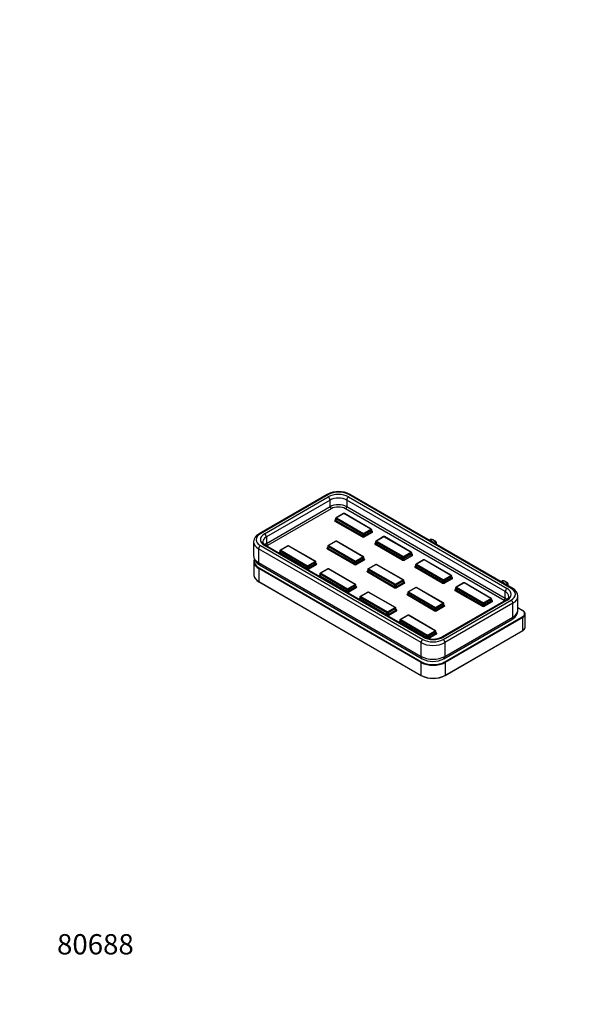
# Model space of a CAD drawing. Units: millimetres. Extents: x 0 to 835, y 0 to 1165.
# Drawn here: x 0 to 339, y 0 to 582 of the extents above; entities that cross this region are included whole.
import ezdxf
from ezdxf import colors
from ezdxf.entities.mleader import LeaderData, LeaderLine
from ezdxf.math import Vec2, Vec3

# ---------------------------------------------------------------- set-up
doc = ezdxf.new("R2010")
doc.units = ezdxf.units.MM
doc.layers.add('DV7_Défaut', color=7, linetype='Continuous')
doc.layers.add('Défaut', color=7, linetype='Continuous')

# ---------------------------------------------------------------- blocks, each defined once
blk = doc.blocks.new('_DOT')
at = {"color": 0}
blk.add_line((0, 0), (-1, 0), dxfattribs=at)
at = {"color": 0, "const_width": 0.333}
blk.add_lwpolyline([(-0.1665, 0, 1), (0.1665, 0, 1)], format="xyb", close=True, dxfattribs=at)
blk = doc.blocks.new('SE6')
at = {"layer": 'DV7_Défaut', "color": 7, "linetype": 'Continuous'}
for p, q in [((182.05, 301.56), (141.75, 278.29)), ((182.8, 301.48), (142.5, 278.21)), ((144.97, 278.29), (182.66, 300.05)), ((183.72, 298.22), (146.03, 276.46)), ((183.72, 294.3), (183.72, 298.22)), ((193.62, 298.22), (193.62, 294.3)), ((287.45, 244.04), (193.62, 298.22)), ((194.68, 300.05), (288.51, 245.88)), ((290.99, 245.96), (194.82, 301.48)), ((291.74, 246.03), (195.57, 301.56)), ((146.03, 272.54), (183.72, 294.3)), ((184.43, 293.07), (146.74, 271.31)), ((286.75, 238.9), (192.91, 293.07)), ((193.62, 294.3), (287.45, 240.12)), ((186.83, 286.42), (187.04, 286.54)), ((202.74, 276.42), (186.83, 285.6)), ((187.04, 287.23), (187.04, 286.42)), ((203.1, 277.84), (187.19, 287.03)), ((187.19, 287.03), (187.19, 286.21)), ((187.19, 286.21), (203.1, 277.03)), ((191.74, 290.24), (187.29, 287.67)), ((191.99, 290.21), (187.54, 287.64)), ((187.54, 287.64), (203.45, 278.46)), ((207.9, 281.03), (191.99, 290.21)), ((208.15, 281.05), (192.24, 290.24)), ((203.45, 278.46), (207.9, 281.03)), ((208.26, 280.42), (203.8, 277.84)), ((203.8, 277.03), (208.26, 279.6)), ((208.26, 279.6), (208.26, 280.42)), ((208.4, 279.8), (208.4, 280.62)), ((208.4, 279.92), (208.61, 279.8)), ((146.03, 276.46), (146.03, 272.54)), ((187.08, 273.87), (182.62, 271.3)), ((187.33, 273.84), (182.87, 271.27)), ((203.24, 264.66), (187.33, 273.84)), ((203.49, 264.68), (187.58, 273.87)), ((203.1, 277.03), (203.1, 277.84)), ((203.8, 277.84), (203.8, 277.03)), ((208.61, 278.99), (204.16, 276.42)), ((215.43, 276.56), (210.98, 273.99)), ((215.68, 276.54), (211.23, 273.97)), ((211.23, 273.97), (227.14, 264.78)), ((231.59, 267.35), (215.68, 276.54)), ((231.84, 267.38), (215.93, 276.56)), ((243.24, 274.84), (242.54, 274.44)), ((246.16, 273.88), (244.74, 274.69)), ((138.51, 273.52), (138.51, 265.35)), ((141.44, 269.43), (141.44, 261.27)), ((237.6, 213.91), (141.44, 269.43)), ((142.5, 271.27), (238.66, 215.75)), ((238.8, 217.18), (144.97, 271.35)), ((239.55, 217.25), (145.72, 271.43)), ((154.02, 268.17), (154.02, 267.35)), ((154.16, 267.96), (154.16, 267.15)), ((170.07, 258.78), (154.16, 267.96)), ((158.72, 271.17), (154.27, 268.6)), ((158.97, 271.15), (154.52, 268.58)), ((154.52, 268.58), (170.43, 259.39)), ((174.88, 261.96), (158.97, 271.15)), ((175.13, 261.99), (159.22, 271.17)), ((182.17, 270.05), (182.37, 270.17)), ((198.08, 260.04), (182.17, 269.23)), ((182.37, 270.86), (182.37, 270.05)), ((198.43, 261.47), (182.52, 270.66)), ((182.52, 270.66), (182.52, 269.84)), ((182.52, 269.84), (198.43, 260.66)), ((182.87, 271.27), (198.78, 262.09)), ((210.52, 272.74), (210.73, 272.86)), ((226.43, 262.74), (210.52, 271.92)), ((210.73, 273.56), (210.73, 272.74)), ((226.78, 264.17), (210.87, 273.35)), ((210.87, 273.35), (210.87, 272.54)), ((210.87, 272.54), (226.78, 263.35)), ((153.81, 267.35), (154.02, 267.47)), ((154.16, 267.15), (170.07, 257.96)), ((198.78, 262.09), (203.24, 264.66)), ((203.59, 264.05), (199.14, 261.47)), ((199.14, 260.66), (203.59, 263.23)), ((203.94, 262.62), (199.49, 260.04)), ((203.59, 263.23), (203.59, 264.05)), ((203.74, 263.43), (203.74, 264.25)), ((203.74, 263.55), (203.94, 263.43)), ((226.78, 263.35), (226.78, 264.17)), ((227.14, 264.78), (231.59, 267.35)), ((231.95, 266.74), (227.49, 264.17)), ((227.49, 263.35), (231.95, 265.92)), ((227.49, 264.17), (227.49, 263.35)), ((232.3, 265.31), (227.84, 262.74)), ((231.95, 265.92), (231.95, 266.74)), ((232.09, 266.13), (232.09, 266.94)), ((232.09, 266.25), (232.3, 266.13)), ((239.12, 262.89), (234.67, 260.31)), ((239.37, 262.86), (234.92, 260.29)), ((255.28, 253.68), (239.37, 262.86)), ((255.53, 253.7), (239.62, 262.89)), ((138.58, 261.79), (138.58, 254.12)), ((141.44, 261.27), (237.6, 205.75)), ((141.51, 257.71), (141.51, 250.03)), ((237.67, 202.19), (141.51, 257.71)), ((141.72, 258.08), (237.89, 202.55)), ((142.06, 259.9), (238.22, 204.37)), ((170.07, 257.96), (170.07, 258.78)), ((170.43, 259.39), (174.88, 261.96)), ((175.24, 261.35), (170.78, 258.78)), ((170.78, 257.96), (175.24, 260.53)), ((170.78, 258.78), (170.78, 257.96)), ((175.59, 259.92), (171.13, 257.35)), ((175.24, 260.53), (175.24, 261.35)), ((175.38, 260.74), (175.38, 261.55)), ((175.38, 260.86), (175.59, 260.74)), ((182.41, 257.5), (177.96, 254.93)), ((182.66, 257.47), (178.21, 254.9)), ((198.57, 248.29), (182.66, 257.47)), ((198.82, 248.31), (182.91, 257.5)), ((198.43, 260.66), (198.43, 261.47)), ((199.14, 261.47), (199.14, 260.66)), ((205.85, 256.37), (206.06, 256.49)), ((206.06, 257.19), (206.06, 256.37)), ((206.21, 256.98), (206.21, 256.17)), ((222.12, 247.8), (206.21, 256.98)), ((210.77, 260.19), (206.31, 257.62)), ((211.02, 260.17), (206.56, 257.59)), ((206.56, 257.59), (222.47, 248.41)), ((226.93, 250.98), (211.02, 260.17)), ((227.18, 251.01), (211.27, 260.19)), ((234.21, 259.06), (234.42, 259.18)), ((250.12, 249.06), (234.21, 258.25)), ((234.42, 259.88), (234.42, 259.06)), ((234.56, 259.68), (234.56, 258.86)), ((250.47, 250.49), (234.56, 259.68)), ((234.56, 258.86), (250.47, 249.67)), ((234.92, 260.29), (250.83, 251.1)), ((177.5, 253.68), (177.71, 253.8)), ((177.71, 254.49), (177.71, 253.68)), ((177.85, 254.29), (177.85, 253.47)), ((193.76, 245.1), (177.85, 254.29)), ((177.85, 253.47), (193.76, 244.29)), ((178.21, 254.9), (194.12, 245.71)), ((221.76, 246.37), (205.85, 255.55)), ((206.21, 256.17), (222.12, 246.98)), ((222.47, 248.41), (226.93, 250.98)), ((227.43, 249.76), (227.43, 250.57)), ((250.47, 249.67), (250.47, 250.49)), ((250.83, 251.1), (255.28, 253.68)), ((255.63, 253.06), (251.18, 250.49)), ((251.18, 249.67), (255.63, 252.25)), ((251.18, 250.49), (251.18, 249.67)), ((255.99, 251.63), (251.53, 249.06)), ((255.63, 252.25), (255.63, 253.06)), ((255.78, 252.45), (255.78, 253.27)), ((255.78, 252.57), (255.99, 252.45)), ((141.51, 250.03), (237.67, 194.51)), ((141.57, 249.9), (237.74, 194.37)), ((193.76, 244.29), (193.76, 245.1)), ((194.12, 245.71), (198.57, 248.29)), ((198.92, 247.67), (194.47, 245.1)), ((194.47, 244.29), (198.92, 246.86)), ((194.47, 245.1), (194.47, 244.29)), ((199.28, 246.25), (194.82, 243.67)), ((198.92, 246.86), (198.92, 247.67)), ((199.07, 247.06), (199.07, 247.88)), ((199.07, 247.18), (199.28, 247.06)), ((222.12, 246.98), (222.12, 247.8)), ((227.28, 250.37), (222.82, 247.8)), ((222.82, 246.98), (227.28, 249.55)), ((222.82, 247.8), (222.82, 246.98)), ((227.63, 248.94), (223.18, 246.37)), ((227.28, 249.55), (227.28, 250.37)), ((227.43, 249.88), (227.63, 249.76)), ((234.45, 246.52), (230, 243.94)), ((234.7, 246.49), (230.25, 243.92)), ((250.61, 237.3), (234.7, 246.49)), ((250.86, 237.33), (234.95, 246.52)), ((257.9, 245.39), (258.1, 245.51)), ((273.81, 235.39), (257.9, 244.57)), ((258.1, 246.2), (258.1, 245.39)), ((258.25, 246), (258.25, 245.18)), ((274.16, 236.81), (258.25, 246)), ((258.25, 245.18), (274.16, 236)), ((262.81, 249.21), (258.35, 246.64)), ((263.06, 249.18), (258.6, 246.61)), ((258.6, 246.61), (274.51, 237.43)), ((278.97, 240), (263.06, 249.18)), ((279.22, 240.02), (263.31, 249.21)), ((285.67, 250.35), (284.97, 249.94)), ((288.58, 249.38), (287.17, 250.2)), ((201.19, 240), (201.39, 240.12)), ((201.39, 240.82), (201.39, 240)), ((201.54, 240.61), (201.54, 239.8)), ((217.45, 231.43), (201.54, 240.61)), ((201.54, 239.8), (217.45, 230.61)), ((206.1, 243.82), (201.64, 241.25)), ((206.35, 243.8), (201.89, 241.22)), ((201.89, 241.22), (217.8, 232.04)), ((222.26, 234.61), (206.35, 243.8)), ((222.51, 234.64), (206.6, 243.82)), ((229.54, 242.69), (229.75, 242.81)), ((245.45, 232.69), (229.54, 241.88)), ((229.75, 243.51), (229.75, 242.69)), ((229.9, 243.31), (229.9, 242.49)), ((245.8, 234.12), (229.9, 243.31)), ((229.9, 242.49), (245.8, 233.3)), ((230.25, 243.92), (246.16, 234.73)), ((287.76, 239.01), (250.08, 217.25)), ((250.68, 215.75), (290.99, 239.02)), ((288.51, 238.94), (250.83, 217.18)), ((274.51, 237.43), (278.97, 240)), ((279.32, 239.39), (274.87, 236.81)), ((279.32, 238.57), (279.32, 239.39)), ((279.47, 238.77), (279.47, 239.59)), ((279.47, 238.89), (279.68, 238.77)), ((287.45, 240.12), (287.45, 244.04)), ((294.98, 233.1), (294.98, 241.26)), ((217.8, 232.04), (222.26, 234.61)), ((222.61, 234), (218.16, 231.43)), ((218.16, 230.61), (222.61, 233.18)), ((222.61, 233.18), (222.61, 234)), ((222.76, 233.39), (222.76, 234.2)), ((222.76, 233.51), (222.97, 233.39)), ((245.8, 233.3), (245.8, 234.12)), ((246.16, 234.73), (250.61, 237.3)), ((250.97, 236.69), (246.51, 234.12)), ((246.51, 233.3), (250.97, 235.88)), ((246.51, 234.12), (246.51, 233.3)), ((251.32, 235.26), (246.87, 232.69)), ((250.97, 235.88), (250.97, 236.69)), ((251.11, 236.08), (251.11, 236.9)), ((251.11, 236.2), (251.32, 236.08)), ((292.05, 237.18), (251.74, 213.91)), ((274.16, 236), (274.16, 236.81)), ((274.87, 236), (279.32, 238.57)), ((274.87, 236.81), (274.87, 236)), ((279.68, 237.96), (275.22, 235.39)), ((292.05, 229.02), (292.05, 237.18)), ((297.72, 232.94), (294.98, 234.52)), ((297.57, 232.93), (294.98, 234.42)), ((217.45, 230.61), (217.45, 231.43)), ((218.16, 231.43), (218.16, 230.61)), ((222.97, 232.57), (218.51, 230)), ((225.08, 227.14), (225.08, 226.32)), ((229.79, 230.14), (225.33, 227.57)), ((230.04, 230.12), (225.58, 227.55)), ((225.58, 227.55), (241.49, 218.36)), ((245.95, 220.93), (230.04, 230.12)), ((246.2, 220.96), (230.29, 230.14)), ((251.12, 204.37), (291.43, 227.64)), ((251.6, 202.55), (297.57, 229.09)), ((251.74, 205.75), (292.05, 229.02)), ((297.78, 228.72), (251.82, 202.19)), ((297.78, 221.05), (297.78, 228.72)), ((299.24, 223.09), (299.24, 230.76)), ((224.87, 226.32), (225.08, 226.44)), ((241.14, 217.75), (225.23, 226.94)), ((225.23, 226.94), (225.23, 226.12)), ((225.23, 226.12), (241.14, 216.93)), ((241.14, 216.93), (241.14, 217.75)), ((241.49, 218.36), (245.95, 220.93)), ((246.3, 220.32), (241.85, 217.75)), ((241.85, 216.93), (246.3, 219.51)), ((241.85, 217.75), (241.85, 216.93)), ((246.65, 218.89), (242.2, 216.32)), ((246.3, 219.51), (246.3, 220.32)), ((246.45, 219.71), (246.45, 220.53)), ((246.45, 219.83), (246.65, 219.71)), ((251.75, 194.37), (297.72, 220.91)), ((251.82, 194.51), (297.78, 221.05)), ((237.6, 205.75), (237.6, 213.91)), ((251.74, 213.91), (251.74, 205.75)), ((237.67, 194.51), (237.67, 202.19)), ((251.82, 202.19), (251.82, 194.51))]:
    blk.add_line(p, q, dxfattribs=at)
for centre, radius, start, end in [((188.81, 288.4), 14.79, 62.8047, 117.1953), ((187.54, 287.23), 0.5, 120, 180), ((191.99, 289.81), 0.5, 60, 120), ((207.9, 280.62), 0.5, 0, 60), ((144.15, 273.18), 5.65, 115.23005, 176.71562), ((187.33, 273.43), 0.5, 60, 120), ((211.23, 273.56), 0.5, 120, 180), ((215.68, 276.13), 0.5, 60, 120), ((154.52, 268.17), 0.5, 120, 180), ((158.97, 270.74), 0.5, 60, 120), ((182.87, 270.86), 0.5, 120, 180), ((213.55, 271.38), 33.3, 1.00097, 2.81228), ((144.91, 265.63), 6.4, 182.35238, 243.5721), ((144.26, 260.74), 5.92, 154.38908, 157.38155), ((203.24, 264.25), 0.5, 0, 60), ((231.59, 266.94), 0.5, 0, 60), ((239.37, 262.45), 0.5, 60, 120), ((174.88, 261.55), 0.5, 0, 60), ((182.66, 257.06), 0.5, 60, 120), ((206.56, 257.19), 0.5, 120, 180), ((211.02, 259.76), 0.5, 60, 120), ((234.92, 259.88), 0.5, 120, 180), ((144.26, 255.16), 5.91, 202.7015, 242.95584), ((178.21, 254.49), 0.5, 120, 180), ((226.93, 250.57), 0.5, 0, 60), ((255.28, 253.27), 0.5, 0, 60), ((198.57, 247.88), 0.5, 0, 60), ((234.7, 246.08), 0.5, 60, 120), ((258.6, 246.2), 0.5, 120, 180), ((263.06, 248.78), 0.5, 60, 120), ((255.98, 246.88), 33.3, 1.00097, 2.81228), ((289.3, 240.91), 5.68, 3.78096, 64.60206), ((201.89, 240.82), 0.5, 120, 180), ((206.35, 243.39), 0.5, 60, 120), ((230.25, 243.51), 0.5, 120, 180), ((278.97, 239.59), 0.5, 0, 60), ((222.26, 234.2), 0.5, 0, 60), ((250.61, 236.9), 0.5, 0, 60), ((288.59, 233.37), 6.39, 296.3531, 357.46599), ((225.58, 227.14), 0.5, 120, 180), ((230.04, 229.71), 0.5, 60, 120), ((244.82, 227.87), 11.85, 243.64969, 296.35031), ((245.95, 220.53), 0.5, 0, 60), ((244.67, 216.71), 13.92, 242.40698, 297.59302), ((244.74, 208.18), 15.49, 243.08891, 296.91109)]:
    blk.add_arc(centre, radius, start, end, dxfattribs=at)
for centre, major_axis, start_param, end_param in [((188.81, 298.01), (8.5, 0), 0.785398, 2.356194), ((182.8, 300.26), (0.75, -1.3), 2.356194, 3.141593), ((188.67, 296.58), (-8.5, 0), 3.926991, 5.497787), ((182.66, 298.83), (0.75, -1.3), 0.785398, 2.356194), ((188.67, 295.36), (7, 0), 0.785398, 2.356194), ((194.68, 298.83), (-0.75, -1.3), 3.926991, 5.497787), ((194.82, 300.26), (-0.75, -1.3), 3.141593, 3.926991), ((188.67, 291.44), (-7, 0), 3.926991, 5.497787), ((184.43, 293.89), (0.5, -0.866), 3.926991, 5.497787), ((188.67, 290.62), (6, 0), 0.785398, 2.356194), ((192.91, 293.89), (-0.5, -0.866), 0.785398, 2.356194), ((187.54, 286.01), (1, 0), 2.356194, 3.926991), ((186.83, 286.83), (-0.25, 0.433), 2.356194, 2.980914), ((186.83, 286.01), (-0.25, -0.433), 0.785398, 2.356194), ((187.54, 287.23), (0.5, 0), 3.141593, 3.926991), ((187.54, 286.42), (0.5, 0), 3.141593, 3.926991), ((187.54, 287.23), (-0.25, -0.433), 3.926991, 5.497787), ((187.54, 287.23), (0.25, -0.433), 2.356194, 3.141593), ((191.99, 289.81), (0.25, -0.433), 2.356194, 3.141593), ((191.99, 289.81), (-0.25, -0.433), 3.141593, 3.926991), ((207.9, 280.62), (-0.25, -0.433), 3.141593, 3.926991), ((207.9, 280.62), (-0.25, 0.433), 3.926991, 5.497787), ((207.9, 280.62), (-0.5, 0), 2.356194, 3.141593), ((207.9, 279.8), (-0.5, 0), 2.356194, 3.141593), ((208.61, 279.4), (-0.25, 0.433), 0.785398, 2.356194), ((208.61, 280.21), (0.25, 0.433), 3.30742, 3.926991), ((207.9, 279.4), (-1, 0), 2.356194, 3.926991), ((148.51, 274.74), (8.5, 0), 2.356194, 3.926991), ((142.5, 276.99), (0.75, -1.3), 2.356194, 3.141787), ((150.98, 274.82), (8.5, 0), 2.356194, 3.926991), ((150.98, 273.6), (7, 0), 2.356194, 3.140983), ((144.97, 277.07), (0.75, -1.3), 0.785398, 2.356194), ((187.33, 273.43), (0.25, -0.433), 2.356194, 3.141593), ((187.33, 273.43), (-0.25, -0.433), 3.141593, 3.926991), ((202.74, 276.82), (-0.25, -0.433), 0.785398, 2.356194), ((203.45, 276.82), (-1, 0), 0.785398, 2.356194), ((203.45, 278.05), (-0.25, -0.433), 3.926991, 5.497787), ((203.45, 278.05), (-0.5, 0), 0.785398, 2.356194), ((203.45, 277.23), (-0.5, 0), 0.785398, 2.356194), ((203.45, 278.05), (0.25, -0.433), 0.785398, 2.356194), ((204.16, 276.82), (0.25, -0.433), 3.926991, 5.497787), ((211.23, 273.56), (-0.25, -0.433), 3.926991, 5.497787), ((211.23, 273.56), (0.25, -0.433), 2.356194, 3.141593), ((215.68, 276.13), (0.25, -0.433), 2.356194, 3.141593), ((215.68, 276.13), (-0.25, -0.433), 3.141593, 3.926991), ((243.68, 271.63), (-1.5, 2.6), 5.004689, 5.990885), ((244.74, 272.24), (1.5, -2.6), 1.172069, 3.141593), ((246.16, 273.06), (0.5, -0.866), 1.196915, 2.356194), ((148.51, 273.52), (10, 0), 3.14356, 3.926991), ((142.5, 270.05), (0.75, 1.3), 0.785398, 2.356194), ((144.97, 270.13), (-0.75, -1.3), 3.141593, 3.926991), ((150.98, 269.68), (7, 0), -3.926991, -3.709094), ((146.74, 272.13), (0.5, -0.866), 3.926991, 5.497787), ((150.98, 268.86), (6, 0), -3.926991, -3.830394), ((154.52, 268.17), (0.5, 0), 3.141593, 3.926991), ((154.52, 268.17), (0.25, 0.433), 0.785398, 2.356194), ((154.52, 268.17), (0.25, -0.433), 2.356194, 3.141593), ((158.97, 270.74), (0.25, -0.433), 2.356194, 3.141593), ((158.97, 270.74), (-0.25, -0.433), 3.141593, 3.926991), ((182.87, 269.64), (1, 0), 2.356194, 3.926991), ((182.17, 270.45), (-0.25, 0.433), 2.356194, 2.980914), ((182.17, 269.64), (-0.25, -0.433), 0.785398, 2.356194), ((182.87, 270.86), (0.5, 0), 3.141593, 3.926991), ((182.87, 270.05), (0.5, 0), 3.141593, 3.926991), ((182.87, 270.86), (-0.25, -0.433), 3.926991, 5.497787), ((182.87, 270.86), (0.25, -0.433), 2.356194, 3.141593), ((211.23, 272.33), (1, 0), 2.356194, 3.926991), ((210.52, 273.15), (-0.25, 0.433), 2.356194, 2.980914), ((210.52, 272.33), (-0.25, -0.433), 0.785398, 2.356194), ((211.23, 273.56), (0.5, 0), 3.141593, 3.926991), ((211.23, 272.74), (0.5, 0), 3.141593, 3.926991), ((148.58, 262.04), (9.7, 0), 2.969215, 3.926991), ((148.58, 261.79), (10, 0), 2.939523, 3.353044), ((148.51, 265.35), (10, 0), 3.141593, 3.926991), ((154.52, 266.94), (1, 0), 2.356194, 3.172587), ((153.81, 267.76), (-0.25, 0.433), 2.356194, 2.980914), ((153.81, 266.94), (0.25, 0.433), 4.383067, 5.497787), ((154.52, 267.35), (0.5, 0), 3.141593, 3.926991), ((198.78, 261.68), (-0.25, -0.433), 3.926991, 5.497787), ((198.78, 261.68), (0.25, -0.433), 0.785398, 2.356194), ((203.24, 264.25), (-0.25, -0.433), 3.141593, 3.926991), ((203.24, 264.25), (-0.25, 0.433), 3.926991, 5.497787), ((203.24, 264.25), (-0.5, 0), 2.356194, 3.141593), ((203.24, 263.43), (-0.5, 0), 2.356194, 3.141593), ((203.94, 263.02), (-0.25, 0.433), 0.785398, 2.356194), ((203.94, 263.84), (0.25, 0.433), 3.30742, 3.926991), ((203.24, 263.02), (-1, 0), 2.356194, 3.926991), ((226.43, 263.15), (-0.25, -0.433), 0.785398, 2.356194), ((227.14, 263.15), (-1, 0), 0.785398, 2.356194), ((227.14, 264.37), (-0.25, -0.433), 3.926991, 5.497787), ((227.14, 264.37), (-0.5, 0), 0.785398, 2.356194), ((227.14, 263.56), (-0.5, 0), 0.785398, 2.356194), ((227.14, 264.37), (0.25, -0.433), 0.785398, 2.356194), ((227.84, 263.15), (0.25, -0.433), 3.926991, 5.497787), ((231.59, 266.94), (-0.25, -0.433), 3.141593, 3.926991), ((231.59, 266.94), (-0.25, 0.433), 3.926991, 5.497787), ((231.59, 266.94), (-0.5, 0), 2.356194, 3.141593), ((231.59, 266.13), (-0.5, 0), 2.356194, 3.141593), ((232.3, 265.72), (-0.25, 0.433), 0.785398, 2.356194), ((232.3, 266.54), (0.25, 0.433), 3.30742, 3.926991), ((231.59, 265.72), (-1, 0), 2.356194, 3.926991), ((239.37, 262.45), (0.25, -0.433), 2.356194, 3.141593), ((239.37, 262.45), (-0.25, -0.433), 3.141593, 3.926991), ((148.58, 261.79), (10, 0), 3.353044, 3.926991), ((143.56, 262.49), (1.5, 2.6), 2.356194, 3.141593), ((141.72, 257.83), (0.15, 0.26), 0.785398, 2.356194), ((169.72, 257.76), (0.25, 0.433), 4.383067, 5.497787), ((170.43, 258.98), (0.25, 0.433), 0.785398, 2.356194), ((170.43, 258.98), (-0.5, 0), 0.785398, 2.356194), ((170.43, 258.17), (-0.5, 0), 0.785398, 2.356194), ((170.43, 257.76), (-1, 0), 1.539802, 2.356194), ((170.43, 258.98), (-0.25, 0.433), 3.926991, 5.497787), ((171.13, 257.76), (0.25, -0.433), 3.926991, 5.497787), ((174.88, 261.55), (-0.25, -0.433), 3.141593, 3.926991), ((174.88, 261.55), (0.25, -0.433), 0.785398, 2.356194), ((174.88, 261.55), (-0.5, 0), 2.356194, 3.141593), ((174.88, 260.74), (-0.5, 0), 2.356194, 3.141593), ((175.59, 260.33), (-0.25, 0.433), 0.785398, 2.356194), ((175.59, 261.15), (0.25, 0.433), 3.30629, 3.926991), ((174.88, 260.33), (-1, 0), 2.356194, 3.926991), ((182.66, 257.06), (0.25, -0.433), 2.356194, 3.141593), ((182.66, 257.06), (-0.25, -0.433), 3.141593, 3.926991), ((198.08, 260.45), (-0.25, -0.433), 0.785398, 2.356194), ((198.78, 260.45), (-1, 0), 0.785398, 2.356194), ((198.78, 261.68), (-0.5, 0), 0.785398, 2.356194), ((198.78, 260.86), (-0.5, 0), 0.785398, 2.356194), ((199.49, 260.45), (0.25, -0.433), 3.926991, 5.497787), ((206.56, 255.96), (1, 0), 2.356194, 3.926991), ((205.85, 256.78), (-0.25, 0.433), 2.356194, 2.980914), ((206.56, 257.19), (0.5, 0), 3.141593, 3.926991), ((206.56, 256.37), (0.5, 0), 3.141593, 3.926991), ((206.56, 257.19), (0.25, 0.433), 0.785398, 2.356194), ((206.56, 257.19), (0.25, -0.433), 2.356194, 3.141593), ((211.02, 259.76), (0.25, -0.433), 2.356194, 3.141593), ((211.02, 259.76), (-0.25, -0.433), 3.141593, 3.926991), ((234.92, 258.66), (1, 0), 2.356194, 3.926991), ((234.21, 259.47), (-0.25, 0.433), 2.356194, 2.980914), ((234.21, 258.66), (0.25, 0.433), 3.926991, 5.497787), ((234.92, 259.88), (0.5, 0), 3.141593, 3.926991), ((234.92, 259.06), (0.5, 0), 3.141593, 3.926991), ((234.92, 259.88), (0.25, 0.433), 0.785398, 2.356194), ((234.92, 259.88), (0.25, -0.433), 2.356194, 3.141593), ((148.58, 254.12), (10, 0), 3.141593, 3.345546), ((148.58, 254.12), (10, 0), 3.345546, 3.926991), ((178.21, 253.27), (1, 0), 2.356194, 3.172587), ((177.5, 254.08), (-0.25, 0.433), 2.356194, 2.980914), ((177.5, 253.27), (0.25, 0.433), 4.383067, 5.497787), ((178.21, 254.49), (0.5, 0), 3.141593, 3.926991), ((178.21, 253.68), (0.5, 0), 3.141593, 3.926991), ((178.21, 254.49), (0.25, 0.433), 0.785398, 2.356194), ((178.21, 254.49), (0.25, -0.433), 2.356194, 3.141593), ((205.85, 255.96), (0.25, 0.433), 3.926991, 5.497787), ((226.93, 250.57), (-0.25, -0.433), 3.141593, 3.926991), ((226.93, 250.57), (0.25, -0.433), 0.785398, 2.356194), ((226.93, 250.57), (-0.5, 0), 2.356194, 3.141593), ((250.83, 250.7), (0.25, 0.433), 0.785398, 2.356194), ((250.83, 250.7), (-0.5, 0), 0.785398, 2.356194), ((250.83, 250.7), (-0.25, 0.433), 3.926991, 5.497787), ((255.28, 253.27), (-0.25, -0.433), 3.141593, 3.926991), ((255.28, 253.27), (0.25, -0.433), 0.785398, 2.356194), ((255.28, 253.27), (-0.5, 0), 2.356194, 3.141593), ((255.28, 252.45), (-0.5, 0), 2.356194, 3.141593), ((255.99, 252.04), (-0.25, 0.433), 0.785398, 2.356194), ((255.99, 252.86), (0.25, 0.433), 3.30629, 3.926991), ((255.28, 252.04), (-1, 0), 2.356194, 3.926991), ((287.17, 247.75), (1.5, -2.6), 1.172069, 3.141593), ((141.72, 250.16), (0.15, 0.26), 2.356194, 3.141593), ((194.12, 245.31), (0.25, 0.433), 0.785398, 2.356194), ((194.12, 245.31), (-0.5, 0), 0.785398, 2.356194), ((194.12, 245.31), (-0.25, 0.433), 3.926991, 5.497787), ((198.57, 247.88), (-0.25, -0.433), 3.141593, 3.926991), ((198.57, 247.88), (0.25, -0.433), 0.785398, 2.356194), ((198.57, 247.88), (-0.5, 0), 2.356194, 3.141593), ((198.57, 247.06), (-0.5, 0), 2.356194, 3.141593), ((199.28, 246.65), (-0.25, 0.433), 0.785398, 2.356194), ((199.28, 247.47), (0.25, 0.433), 3.30629, 3.926991), ((198.57, 246.65), (-1, 0), 2.356194, 3.926991), ((221.76, 246.78), (0.25, 0.433), 3.926991, 5.497787), ((222.47, 246.78), (-1, 0), 0.785398, 2.356194), ((222.47, 248), (0.25, 0.433), 0.785398, 2.356194), ((222.47, 248), (-0.5, 0), 0.785398, 2.356194), ((222.47, 247.18), (-0.5, 0), 0.785398, 2.356194), ((222.47, 248), (-0.25, 0.433), 3.926991, 5.497787), ((223.18, 246.78), (0.25, -0.433), 3.926991, 5.497787), ((226.93, 249.76), (-0.5, 0), 2.356194, 3.141593), ((227.63, 249.35), (-0.25, 0.433), 0.785398, 2.356194), ((227.63, 250.16), (0.25, 0.433), 3.30629, 3.926991), ((226.93, 249.35), (-1, 0), 2.356194, 3.926991), ((234.7, 246.08), (0.25, -0.433), 2.356194, 3.141593), ((234.7, 246.08), (-0.25, -0.433), 3.141593, 3.926991), ((250.12, 249.47), (0.25, 0.433), 3.926991, 5.497787), ((250.83, 249.47), (-1, 0), 0.785398, 2.356194), ((250.83, 249.88), (-0.5, 0), 0.785398, 2.356194), ((251.53, 249.47), (0.25, -0.433), 3.926991, 5.497787), ((258.6, 244.98), (1, 0), 2.356194, 3.926991), ((257.9, 245.8), (-0.25, 0.433), 2.356194, 2.980914), ((257.9, 244.98), (0.25, 0.433), 3.926991, 5.497787), ((258.6, 246.2), (0.5, 0), 3.141593, 3.926991), ((258.6, 245.39), (0.5, 0), 3.141593, 3.926991), ((258.6, 246.2), (0.25, 0.433), 0.785398, 2.356194), ((258.6, 246.2), (0.25, -0.433), 2.356194, 3.141593), ((263.06, 248.78), (0.25, -0.433), 2.356194, 3.141593), ((263.06, 248.78), (-0.25, -0.433), 3.141593, 3.926991), ((286.1, 247.13), (-1.5, 2.6), 5.004689, 5.990885), ((288.51, 244.65), (-0.75, -1.3), 3.926991, 5.497787), ((282.5, 242.41), (-8.5, 0), 2.356194, 3.926991), ((288.58, 248.56), (0.5, -0.866), 1.196915, 2.356194), ((290.99, 244.73), (-0.75, -1.3), 3.141777, 3.926991), ((284.98, 242.49), (-8.5, 0), 2.356194, 3.926991), ((193.41, 244.08), (0.25, 0.433), 4.383067, 5.497787), ((194.12, 244.49), (-0.5, 0), 0.785398, 2.356194), ((194.12, 244.08), (-1, 0), 1.539802, 2.356194), ((194.82, 244.08), (0.25, -0.433), 3.926991, 5.497787), ((201.89, 239.59), (1, 0), 2.356194, 3.172587), ((201.19, 240.41), (-0.25, 0.433), 2.356194, 2.980914), ((201.19, 239.59), (0.25, 0.433), 4.383067, 5.497787), ((201.89, 240.82), (0.5, 0), 3.141593, 3.926991), ((201.89, 240), (0.5, 0), 3.141593, 3.926991), ((201.89, 240.82), (0.25, 0.433), 0.785398, 2.356194), ((201.89, 240.82), (0.25, -0.433), 2.356194, 3.141593), ((206.35, 243.39), (0.25, -0.433), 2.356194, 3.141593), ((206.35, 243.39), (-0.25, -0.433), 3.141593, 3.926991), ((230.25, 242.29), (1, 0), 2.356194, 3.926991), ((229.54, 243.1), (-0.25, 0.433), 2.356194, 2.980914), ((229.54, 242.29), (0.25, 0.433), 3.926991, 5.497787), ((230.25, 243.51), (0.5, 0), 3.141593, 3.926991), ((230.25, 242.69), (0.5, 0), 3.141593, 3.926991), ((230.25, 243.51), (0.25, 0.433), 0.785398, 2.356194), ((230.25, 243.51), (0.25, -0.433), 2.356194, 3.141593), ((278.97, 239.59), (-0.25, -0.433), 3.141593, 3.926991), ((278.97, 239.59), (0.25, -0.433), 0.785398, 2.356194), ((278.97, 239.59), (-0.5, 0), 2.356194, 3.141593), ((278.97, 238.77), (-0.5, 0), 2.356194, 3.141593), ((279.68, 239.18), (0.25, 0.433), 3.30629, 3.926991), ((278.97, 238.37), (-1, 0), 2.356194, 3.926991), ((286.75, 239.71), (0.5, 0.866), 3.926991, 5.497787), ((282.5, 236.45), (-6, 0), 3.830394, 3.926991), ((282.5, 241.18), (-7, 0), 3.140983, 3.926991), ((282.5, 237.26), (-7, 0), 3.710733, 3.926991), ((288.51, 237.71), (0.75, -1.3), 2.356194, 3.141593), ((290.99, 237.79), (0.75, -1.3), 0.785398, 2.356194), ((284.98, 241.26), (-10, 0), 2.356194, 3.14356), ((222.26, 234.2), (-0.25, -0.433), 3.141593, 3.926991), ((222.26, 234.2), (0.25, -0.433), 0.785398, 2.356194), ((222.26, 234.2), (-0.5, 0), 2.356194, 3.141593), ((222.26, 233.39), (-0.5, 0), 2.356194, 3.141593), ((222.97, 232.98), (-0.25, 0.433), 0.785398, 2.356194), ((222.97, 233.79), (0.25, 0.433), 3.30629, 3.926991), ((222.26, 232.98), (-1, 0), 2.356194, 3.926991), ((245.45, 233.1), (0.25, 0.433), 3.926991, 5.497787), ((246.16, 234.32), (0.25, 0.433), 0.785398, 2.356194), ((246.16, 234.32), (-0.5, 0), 0.785398, 2.356194), ((246.16, 233.51), (-0.5, 0), 0.785398, 2.356194), ((246.16, 234.32), (-0.25, 0.433), 3.926991, 5.497787), ((246.87, 233.1), (0.25, -0.433), 3.926991, 5.497787), ((250.61, 236.9), (-0.25, -0.433), 3.141593, 3.926991), ((250.61, 236.9), (0.25, -0.433), 0.785398, 2.356194), ((250.61, 236.9), (-0.5, 0), 2.356194, 3.141593), ((250.61, 236.08), (-0.5, 0), 2.356194, 3.141593), ((251.32, 235.67), (-0.25, 0.433), 0.785398, 2.356194), ((251.32, 236.49), (0.25, 0.433), 3.30629, 3.926991), ((250.61, 235.67), (-1, 0), 2.356194, 3.926991), ((273.81, 235.79), (0.25, 0.433), 3.926991, 5.497787), ((274.51, 235.79), (-1, 0), 0.785398, 2.356194), ((274.51, 237.02), (0.25, 0.433), 0.785398, 2.356194), ((274.51, 237.02), (-0.5, 0), 0.785398, 2.356194), ((274.51, 236.2), (-0.5, 0), 0.785398, 2.356194), ((274.51, 237.02), (-0.25, 0.433), 3.926991, 5.497787), ((275.22, 235.79), (0.25, -0.433), 3.926991, 5.497787), ((279.68, 238.37), (-0.25, 0.433), 0.785398, 2.356194), ((284.98, 233.1), (-10, 0), 2.356194, 3.141593), ((297.57, 232.68), (-0.15, -0.26), 3.141781, 3.926991), ((294.24, 231.01), (-4.7, 0), 2.356194, 3.926991), ((217.1, 230.41), (0.25, 0.433), 4.383067, 5.497787), ((217.8, 231.63), (0.25, 0.433), 0.785398, 2.356194), ((217.8, 231.63), (-0.5, 0), 0.785398, 2.356194), ((217.8, 230.81), (-0.5, 0), 0.785398, 2.356194), ((217.8, 230.41), (-1, 0), 1.539802, 2.356194), ((217.8, 231.63), (-0.25, 0.433), 3.926991, 5.497787), ((218.51, 230.41), (0.25, -0.433), 3.926991, 5.497787), ((225.58, 227.14), (0.5, 0), 3.141593, 3.926991), ((225.58, 227.14), (-0.25, -0.433), 3.926991, 5.497787), ((225.58, 227.14), (0.25, -0.433), 2.356194, 3.141593), ((230.04, 229.71), (0.25, -0.433), 2.356194, 3.141593), ((230.04, 229.71), (-0.25, -0.433), 3.141593, 3.926991), ((246.16, 233.1), (-1, 0), 0.785398, 2.356194), ((289.93, 230.24), (-1.5, 2.6), 3.141593, 3.926991), ((297.57, 228.85), (0.15, -0.26), 0.785398, 2.356194), ((294.24, 230.76), (-5, 0), 2.356194, 3.148293), ((225.58, 225.91), (1, 0), 2.356194, 3.172587), ((224.87, 226.73), (-0.25, 0.433), 2.356194, 2.982947), ((224.87, 225.91), (-0.25, -0.433), 1.241474, 2.356194), ((225.58, 226.32), (0.5, 0), 3.141593, 3.926991), ((294.24, 223.09), (-5, 0), 2.356194, 3.141593), ((238.66, 214.52), (-0.75, -1.3), 3.926991, 5.497787), ((244.67, 219.22), (-8.5, 0), 0.785398, 2.356194), ((238.8, 215.95), (-0.75, -1.3), 3.142872, 3.926991), ((244.82, 220.65), (8.5, 0), 3.926991, 5.497787), ((240.78, 216.73), (-0.25, -0.433), 1.599398, 2.356194), ((241.49, 217.95), (-0.25, -0.433), 3.926991, 5.497787), ((241.49, 217.95), (0.5, 0), 3.926991, 5.497787), ((241.49, 217.14), (0.5, 0), 3.926991, 5.497787), ((241.49, 217.95), (0.25, -0.433), 0.785398, 2.356194), ((242.2, 216.73), (0.25, -0.433), 3.926991, 5.497787), ((245.95, 220.53), (-0.25, -0.433), 3.141593, 3.926991), ((245.95, 220.53), (-0.25, 0.433), 3.926991, 5.497787), ((245.95, 220.53), (-0.5, 0), 2.356194, 3.141593), ((245.95, 219.71), (-0.5, 0), 2.356194, 3.141593), ((246.65, 219.3), (-0.25, 0.433), 0.785398, 2.356194), ((246.65, 220.12), (0.25, 0.433), 3.30742, 3.926991), ((245.95, 219.3), (-1, 0), 2.356194, 3.926991), ((250.83, 215.95), (0.75, -1.3), 2.356194, 3.139997), ((250.68, 214.52), (0.75, -1.3), 0.785398, 2.356194), ((297.57, 221.17), (-0.15, 0.26), 3.141593, 3.926991), ((244.67, 217.99), (10, 0), 3.926991, 5.497787), ((244.67, 209.83), (-10, 0), 0.785398, 2.356194), ((239.72, 206.97), (1.5, 2.6), 2.356194, 3.141907), ((249.62, 206.97), (-1.5, 2.6), 3.141309, 3.926991), ((237.89, 202.31), (0.15, 0.26), 0.785398, 2.356194), ((244.74, 206.27), (10, 0), 3.926991, 5.497787), ((244.74, 206.51), (-9.7, 0), 0.785398, 2.356194), ((251.6, 202.31), (-0.15, 0.26), 3.926991, 5.497787), ((244.74, 198.59), (-10, 0), 0.785398, 2.356194), ((237.89, 194.63), (0.15, 0.26), 2.356194, 3.141784), ((251.6, 194.63), (-0.15, 0.26), 3.141403, 3.926991)]:
    blk.add_ellipse(centre, major_axis=major_axis, ratio=0.57735, start_param=start_param, end_param=end_param, dxfattribs=at)
for points, knots in [([(187.04, 286.42), (187.04, 286.4), (187.04, 286.37), (187.02, 286.35), (187.02, 286.35), (187.02, 286.35)], [0, 0, 0, 0, 0.299616, 0.927244, 1, 1, 1, 1]), ([(208.42, 279.73), (208.42, 279.73), (208.42, 279.73), (208.41, 279.75), (208.41, 279.79), (208.41, 279.8)], [0, 0, 0, 0, 0.000518, 0.584225, 1, 1, 1, 1]), ([(145.72, 271.43), (145.63, 271.48), (145.42, 271.61), (145.07, 271.85), (144.73, 272.14), (144.46, 272.44), (144.25, 272.72), (144.11, 273), (144.02, 273.27), (143.98, 273.47), (143.99, 273.57), (143.99, 273.6)], [0, 0, 0, 0, 0.064563, 0.187588, 0.310233, 0.432989, 0.556792, 0.683445, 0.816065, 0.959933, 1, 1, 1, 1]), ([(182.37, 270.05), (182.37, 270.03), (182.37, 270), (182.36, 269.98), (182.35, 269.98), (182.35, 269.98)], [0, 0, 0, 0, 0.2996156, 0.9272442, 1, 1, 1, 1]), ([(210.72, 272.74), (210.72, 272.73), (210.73, 272.7), (210.71, 272.67), (210.71, 272.67), (210.71, 272.67)], [0, 0, 0, 0, 0.299616, 0.927244, 1, 1, 1, 1]), ([(154.01, 267.35), (154.01, 267.34), (154.02, 267.31), (154, 267.28), (154, 267.28), (154, 267.28)], [0, 0, 0, 0, 0.299616, 0.927244, 1, 1, 1, 1]), ([(203.75, 263.36), (203.75, 263.36), (203.75, 263.36), (203.74, 263.38), (203.74, 263.42), (203.74, 263.43)], [0, 0, 0, 0, 0.000518, 0.584225, 1, 1, 1, 1]), ([(232.11, 266.06), (232.11, 266.06), (232.11, 266.06), (232.09, 266.08), (232.1, 266.11), (232.1, 266.13)], [0, 0, 0, 0, 0.000518, 0.584225, 1, 1, 1, 1]), ([(175.4, 260.67), (175.4, 260.67), (175.4, 260.67), (175.38, 260.69), (175.39, 260.72), (175.39, 260.74)], [0, 0, 0, 0, 0.000518, 0.584225, 1, 1, 1, 1]), ([(206.06, 256.37), (206.06, 256.36), (206.06, 256.33), (206.04, 256.3), (206.04, 256.3), (206.04, 256.3)], [0, 0, 0, 0, 0.299616, 0.927244, 1, 1, 1, 1]), ([(234.41, 259.06), (234.41, 259.05), (234.42, 259.02), (234.4, 259), (234.4, 258.99), (234.4, 258.99)], [0, 0, 0, 0, 0.299616, 0.927244, 1, 1, 1, 1]), ([(177.7, 253.68), (177.7, 253.66), (177.71, 253.63), (177.69, 253.61), (177.69, 253.6), (177.69, 253.6)], [0, 0, 0, 0, 0.299616, 0.927244, 1, 1, 1, 1]), ([(255.8, 252.38), (255.8, 252.38), (255.8, 252.38), (255.78, 252.4), (255.78, 252.43), (255.78, 252.45)], [0, 0, 0, 0, 0.000518, 0.584225, 1, 1, 1, 1]), ([(199.09, 246.99), (199.09, 246.99), (199.09, 246.99), (199.07, 247.01), (199.07, 247.04), (199.07, 247.06)], [0, 0, 0, 0, 0.000518, 0.584225, 1, 1, 1, 1]), ([(227.44, 249.69), (227.44, 249.69), (227.44, 249.69), (227.43, 249.71), (227.43, 249.74), (227.43, 249.76)], [0, 0, 0, 0, 0.000518, 0.584225, 1, 1, 1, 1]), ([(258.1, 245.39), (258.1, 245.38), (258.1, 245.35), (258.09, 245.32), (258.09, 245.32), (258.09, 245.32)], [0, 0, 0, 0, 0.299616, 0.927244, 1, 1, 1, 1]), ([(201.39, 240), (201.39, 239.99), (201.39, 239.96), (201.38, 239.93), (201.38, 239.93), (201.38, 239.93)], [0, 0, 0, 0, 0.299616, 0.927244, 1, 1, 1, 1]), ([(229.74, 242.69), (229.75, 242.68), (229.75, 242.65), (229.73, 242.62), (229.73, 242.62), (229.73, 242.62)], [0, 0, 0, 0, 0.299616, 0.927244, 1, 1, 1, 1]), ([(279.49, 238.7), (279.49, 238.7), (279.49, 238.7), (279.47, 238.72), (279.47, 238.76), (279.47, 238.77)], [0, 0, 0, 0, 0.000518, 0.584225, 1, 1, 1, 1]), ([(289.5, 241.18), (289.5, 241.1), (289.49, 240.95), (289.42, 240.7), (289.3, 240.42), (289.12, 240.14), (288.87, 239.84), (288.55, 239.54), (288.17, 239.26), (287.91, 239.1), (287.76, 239.01)], [0, 0, 0, 0, 0.12236, 0.262828, 0.391239, 0.513181, 0.64272, 0.768552, 0.892884, 1, 1, 1, 1]), ([(222.78, 233.32), (222.78, 233.32), (222.78, 233.32), (222.76, 233.33), (222.76, 233.37), (222.76, 233.39)], [0, 0, 0, 0, 0.000518, 0.584225, 1, 1, 1, 1]), ([(251.13, 236.01), (251.13, 236.01), (251.13, 236.01), (251.12, 236.03), (251.12, 236.06), (251.12, 236.08)], [0, 0, 0, 0, 0.000518, 0.584225, 1, 1, 1, 1]), ([(299.24, 230.79), (299.24, 230.81), (299.25, 230.94), (299.19, 231.22), (299.07, 231.59), (298.87, 231.94), (298.59, 232.28), (298.26, 232.59), (297.94, 232.81), (297.76, 232.92), (297.72, 232.94)], [0, 0, 0, 0, 0.021763, 0.173799, 0.325796, 0.47933, 0.635351, 0.793765, 0.953806, 1, 1, 1, 1]), ([(225.08, 226.32), (225.08, 226.31), (225.08, 226.28), (225.07, 226.25), (225.06, 226.25), (225.06, 226.25)], [0, 0, 0, 0, 0.295656, 0.926836, 1, 1, 1, 1]), ([(297.72, 220.91), (297.8, 220.96), (298.01, 221.09), (298.35, 221.35), (298.68, 221.67), (298.94, 222.03), (299.12, 222.39), (299.23, 222.77), (299.23, 222.99), (299.24, 223.11)], [0, 0, 0, 0, 0.084137, 0.243534, 0.402997, 0.561603, 0.718309, 0.872259, 1, 1, 1, 1]), ([(246.46, 219.64), (246.46, 219.64), (246.46, 219.64), (246.45, 219.66), (246.45, 219.69), (246.45, 219.71)], [0, 0, 0, 0, 0.0005147, 0.5809491, 1, 1, 1, 1])]:
    blk.add_open_spline(points, degree=3, knots=knots, dxfattribs=at)

msp = doc.modelspace()

# ---------------------------------------------------------------- block references
at = {"layer": 'Défaut'}
msp.add_blockref('SE6', (0, 0), dxfattribs=at)

# ---------------------------------------------------------------- leaders
at = {"layer": 'Défaut', "color": 7, "linetype": 'Continuous'}
ml = msp.add_multileader_mtext('Standard', dxfattribs=at)
ml.set_content('{\\pxsm0.9;\\fSolid Edge ISO|b1||i0||c0|p34;\\W1.;02/02/2023\\P}', color=256)
ml.set_leader_properties()
ml.set_arrow_properties(name='DOT')
ml.build(insert=Vec2(0, 0))
ml.multileader.update_dxf_attribs({"leader_type": 0, "dogleg_length": 0, "arrow_head_size": 12})
ctx = ml.context
ctx.base_point, ctx.char_height, ctx.arrow_head_size, ctx.landing_gap_size = Vec3(747.02, 1157.46), 12, 12, 4.2
notes = []
notes.append((ctx, [(0, (0, 0, 0), (0, 0), (1, 0), 1, [])]))
ctx.mtext.insert = Vec3(749.02, 1163.58)
ml = msp.add_multileader_mtext('Standard', dxfattribs=at)
ml.set_content('{\\pxsm0.9;\\fArial|b1||i0||c0|p34;\\W1.;500\\P}', color=256)
ml.set_leader_properties()
ml.set_arrow_properties(name='DOT')
ml.build(insert=Vec2(0, 0))
ml.multileader.update_dxf_attribs({"leader_type": 0, "dogleg_length": 0, "arrow_head_size": 12})
ctx = ml.context
ctx.base_point, ctx.char_height, ctx.arrow_head_size, ctx.landing_gap_size = Vec3(27.89, 1157.29), 12, 12, 4.2
notes.append((ctx, [(0, (0, 0, 0), (0, 0), (1, 0), 1, [])]))
ctx.mtext.insert = Vec3(29.89, 1163.39)
ml = msp.add_multileader_mtext('Standard', dxfattribs=at)
ml.set_content('{\\pxsm0.9;\\fArial|b1||i0||c0|p34;\\W1.;80688\\P}', color=256)
ml.set_leader_properties()
ml.set_arrow_properties(name='DOT')
ml.build(insert=Vec2(0, 0))
ml.multileader.update_dxf_attribs({"leader_type": 0, "dogleg_length": 0, "arrow_head_size": 12})
ctx = ml.context
ctx.base_point, ctx.char_height, ctx.arrow_head_size, ctx.landing_gap_size = Vec3(20.12, 35.38), 12, 12, 4.2
notes.append((ctx, [(0, (0, 0, 0), (0, 0), (1, 0), 1, [])]))
ctx.mtext.insert = Vec3(22.12, 41.5)
for ctx, leaders in notes:
    for number, flags, end, landing, length, lines in leaders:
        leader = LeaderData()
        leader.index, (leader.has_last_leader_line, leader.has_dogleg_vector, leader.attachment_direction) = number, flags
        leader.last_leader_point, leader.dogleg_vector, leader.dogleg_length = Vec3(end), Vec3(landing), length
        for number, points, colour, breaks in lines:
            line = LeaderLine()
            line.index, line.vertices, line.color, line.breaks = number, Vec3.list(points), colors.encode_raw_color(colour), breaks
            leader.lines.append(line)
        ctx.leaders.append(leader)

doc.saveas('drawing.dxf')
